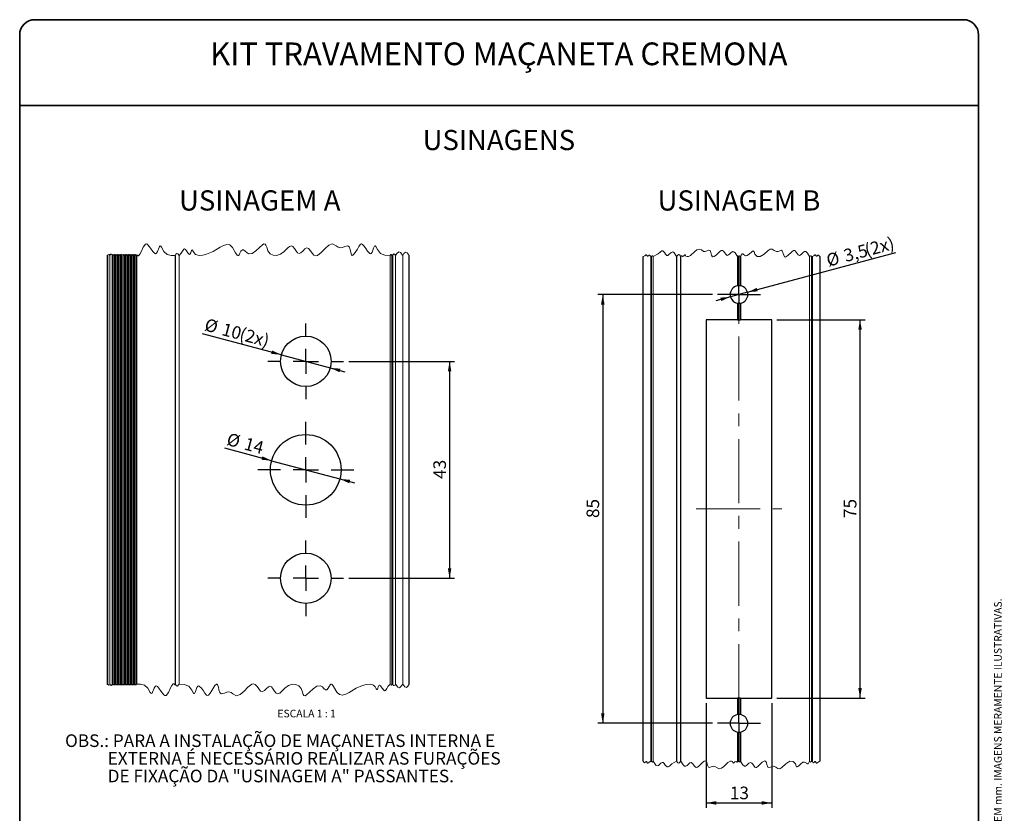
# Paper-space layout 'PG(3)' of a CAD drawing. Units: millimetres. Extents: x 10 to 205, y 4 to 287.
# Drawn here: x 10 to 205, y 130 to 287 of the extents above; entities that cross this region are included whole.
import ezdxf

# ---------------------------------------------------------------- set-up
doc = ezdxf.new("R2010")
doc.units = ezdxf.units.MM
doc.linetypes.add('CENTER', pattern=[10.16, 6.35, -1.27, 1.27, -1.27])
doc.linetypes.add('CENTERX2', pattern=[20.32, 12.7, -2.54, 2.54, -2.54])
for name, color, linetype in [('CENTRO', 8, 'CENTER'), ('COTAS', 8, 'Continuous'), ('TEXTOS_EM_PORTUGUES', 7, 'Continuous')]:
    doc.layers.add(name, color=color, linetype=linetype)
doc.layers.add('LAYOUT_', color=7, linetype='Continuous', lineweight=35)
doc.styles.add('SLDTEXTSTYLE0', font='TXT', dxfattribs={"width": 0.7})
doc.styles.add('SLDTEXTSTYLE2', font='TXT', dxfattribs={"width": 0.65})
doc.dimstyles.new('SLDDIMSTYLE0', dxfattribs={"dimtxt": 2.5, "dimasz": 2, "dimexe": 0, "dimexo": 0.0625, "dimtad": 1, "dimdec": 1, "dimrnd": 1e-09, "dimzin": 12, "dimdsep": 46, "dimtxsty": 'SLDTEXTSTYLE0', "dimsah": 1, "dimcen": 0.09, "dimadec": 0, "dimazin": 3, "dimtfac": 1, "dimtdec": 1, "dimtofl": 0, "dimtmove": 0, "dimatfit": 3, "dimfxl": 1, "dimfrac": 2, "dimtolj": 1, "dimtzin": 12, "dimarcsym": 0})
doc.dimstyles.new('SLDDIMSTYLE3', dxfattribs={"dimtxt": 2.5, "dimasz": 2, "dimexe": 0, "dimexo": 0.0625, "dimtad": 1, "dimdec": 1, "dimrnd": 1e-09, "dimzin": 12, "dimdsep": 46, "dimtxsty": 'SLDTEXTSTYLE0', "dimsah": 1, "dimcen": 0, "dimadec": 0, "dimazin": 3, "dimtfac": 1, "dimtdec": 1, "dimtmove": 0, "dimatfit": 3, "dimfxl": 1, "dimfrac": 2, "dimtolj": 1, "dimtzin": 12, "dimarcsym": 0})
doc.dimstyles.new('SLDDIMSTYLE4', dxfattribs={"dimtxt": 2.5, "dimasz": 2, "dimexe": 0, "dimexo": 0.0625, "dimtad": 1, "dimdec": 1, "dimrnd": 1e-09, "dimzin": 12, "dimdsep": 46, "dimtxsty": 'SLDTEXTSTYLE0', "dimsah": 1, "dimcen": 0, "dimadec": 0, "dimazin": 3, "dimtfac": 1, "dimtdec": 1, "dimtmove": 0, "dimatfit": 3, "dimfxl": 1, "dimfrac": 2, "dimtolj": 1, "dimtzin": 12, "dimarcsym": 0})

# ---------------------------------------------------------------- blocks, each defined once
blk = doc.blocks.new('_D_24')
at = {"layer": 'COTAS'}
for p, q in [((147.26, 232.53), (124.52, 232.53)), ((125.52, 232.53), (125.52, 147.53)), ((147.26, 147.53), (124.52, 147.53))]:
    blk.add_line(p, q, dxfattribs=at)
for points in [[(125.52, 232.53), (125.17, 230.53), (125.87, 230.53)], [(125.52, 147.53), (125.87, 149.53), (125.17, 149.53)]]:
    blk.add_solid(points, dxfattribs=at)
at = {"layer": 'COTAS', "insert": (122.3, 188.22), "char_height": 2.5, "attachment_point": 1, "rotation": 90, "style": 'SLDTEXTSTYLE0'}
blk.add_mtext('85', dxfattribs=at)
blk = doc.blocks.new('_D_25')
at = {"layer": 'COTAS'}
for p, q in [((160.01, 227.53), (177.5, 227.53)), ((176.5, 152.53), (176.5, 227.53)), ((160.01, 152.53), (177.5, 152.53))]:
    blk.add_line(p, q, dxfattribs=at)
for points in [[(176.5, 227.53), (176.15, 225.53), (176.85, 225.53)], [(176.5, 152.53), (176.85, 154.53), (176.15, 154.53)]]:
    blk.add_solid(points, dxfattribs=at)
at = {"layer": 'COTAS', "insert": (173.28, 188.22), "char_height": 2.5, "attachment_point": 1, "rotation": 90, "style": 'SLDTEXTSTYLE0'}
blk.add_mtext('75', dxfattribs=at)
blk = doc.blocks.new('_D_26')
at = {"layer": 'COTAS'}
for p, q in [((154.2, 232.98), (183.57, 240.85)), ((154.2, 232.98), (150.82, 232.07)), ((150.82, 232.07), (147.92, 231.3))]:
    blk.add_line(p, q, dxfattribs=at)
blk.add_arc((152.51, 232.53), 1.75, 165.2551, 250.1526, dxfattribs=at)
for points in [[(154.2, 232.98), (156.22, 233.16), (156.04, 233.84)], [(150.82, 232.07), (148.8, 231.9), (148.98, 231.22)]]:
    blk.add_solid(points, dxfattribs=at)
at = {"layer": 'COTAS', "char_height": 2.5, "attachment_point": 1, "rotation": 15, "style": 'SLDTEXTSTYLE0'}
for s, insert in [('(2x)', (177.17, 242.47)), ('3,5', (173.02, 241.36)), ('%%c', (169.58, 240.43))]:
    blk.add_mtext(s, dxfattribs=dict(at, insert=insert))
blk = doc.blocks.new('_D_27')
at = {"layer": 'COTAS'}
for p, q in [((146.01, 151.53), (146.01, 130.75)), ((159.01, 151.53), (159.01, 130.75)), ((146.01, 131.75), (159.01, 131.75))]:
    blk.add_line(p, q, dxfattribs=at)
for points in [[(146.01, 131.75), (148.01, 131.4), (148.01, 132.1)], [(159.01, 131.75), (157.01, 132.1), (157.01, 131.4)]]:
    blk.add_solid(points, dxfattribs=at)
at = {"layer": 'COTAS', "insert": (150.7, 134.98), "char_height": 2.5, "attachment_point": 1, "style": 'SLDTEXTSTYLE0'}
blk.add_mtext('13', dxfattribs=at)
blk = doc.blocks.new('SW_CENTERMARKSYMBOL_8')
at = {"layer": 'CENTRO', "color": 0}
for p, q in [((0, 2.5), (0, 4.25)), ((0, 0), (0, 2.5)), ((-2.5, 0), (-4.25, 0)), ((0, 0), (-2.5, 0)), ((0, 0), (0, -2.5)), ((0, 0), (2.5, 0)), ((2.5, 0), (4.25, 0)), ((0, -2.5), (0, -4.25))]:
    blk.add_line(p, q, dxfattribs=at)
blk = doc.blocks.new('SW_CENTERMARKSYMBOL_9')
at = {"layer": 'CENTRO', "color": 0}
for p, q in [((0, 2.5), (0, 4.25)), ((0, 0), (0, 2.5)), ((-2.5, 0), (-4.25, 0)), ((0, 0), (-2.5, 0)), ((0, 0), (0, -2.5)), ((0, 0), (2.5, 0)), ((2.5, 0), (4.25, 0)), ((0, -2.5), (0, -4.25))]:
    blk.add_line(p, q, dxfattribs=at)
blk = doc.blocks.new('_D_28')
at = {"layer": 'COTAS'}
for p, q in [((75.17, 219.28), (96.17, 219.28)), ((95.17, 219.28), (95.17, 176.28)), ((75.17, 176.28), (96.17, 176.28))]:
    blk.add_line(p, q, dxfattribs=at)
for points in [[(95.17, 219.28), (94.82, 217.28), (95.52, 217.28)], [(95.17, 176.28), (95.52, 178.28), (94.82, 178.28)]]:
    blk.add_solid(points, dxfattribs=at)
at = {"layer": 'COTAS', "insert": (91.95, 195.98), "char_height": 2.5, "attachment_point": 1, "rotation": 90, "style": 'SLDTEXTSTYLE0'}
blk.add_mtext('43', dxfattribs=at)
blk = doc.blocks.new('_D_29')
at = {"layer": 'COTAS'}
for p, q in [((61.84, 220.58), (46.23, 224.76)), ((61.84, 220.58), (71.5, 217.99)), ((71.5, 217.99), (74.4, 217.21))]:
    blk.add_line(p, q, dxfattribs=at)
for points in [[(61.84, 220.58), (60, 221.43), (59.82, 220.76)], [(71.5, 217.99), (73.34, 217.13), (73.53, 217.81)]]:
    blk.add_solid(points, dxfattribs=at)
at = {"layer": 'COTAS', "char_height": 2.5, "attachment_point": 1, "rotation": 345, "style": 'SLDTEXTSTYLE0'}
for s, insert in [('%%c', (47.06, 227.86)), ('10', (50.5, 226.94)), ('(2x)', (53.99, 226.01))]:
    blk.add_mtext(s, dxfattribs=dict(at, insert=insert))
blk = doc.blocks.new('_D_30')
at = {"layer": 'COTAS'}
for p, q in [((59.91, 199.59), (50.63, 202.08)), ((59.91, 199.59), (73.44, 195.97)), ((73.44, 195.97), (76.33, 195.19))]:
    blk.add_line(p, q, dxfattribs=at)
for points in [[(59.91, 199.59), (58.07, 200.45), (57.89, 199.77)], [(73.44, 195.97), (75.28, 195.11), (75.46, 195.79)]]:
    blk.add_solid(points, dxfattribs=at)
at = {"layer": 'COTAS', "char_height": 2.5, "attachment_point": 1, "rotation": 345, "style": 'SLDTEXTSTYLE0'}
for s, insert in [('%%c', (51.46, 205.17)), ('14', (54.91, 204.26))]:
    blk.add_mtext(s, dxfattribs=dict(at, insert=insert))
blk = doc.blocks.new('SW_CENTERMARKSYMBOL_10')
at = {"layer": 'CENTRO', "color": 0}
for p, q in [((0, 5), (0, 9.5)), ((0, 0), (0, 2.5)), ((-5, 0), (-9.5, 0)), ((0, 0), (-2.5, 0)), ((0, 0), (0, -2.5)), ((0, 0), (2.5, 0)), ((5, 0), (9.5, 0)), ((0, -5), (0, -9.5))]:
    blk.add_line(p, q, dxfattribs=at)
blk = doc.blocks.new('SW_CENTERMARKSYMBOL_11')
at = {"layer": 'CENTRO', "color": 0}
for p, q in [((0, 5), (0, 7.5)), ((0, 0), (0, 2.5)), ((-5, 0), (-7.5, 0)), ((0, 0), (-2.5, 0)), ((0, 0), (0, -2.5)), ((0, 0), (2.5, 0)), ((5, 0), (7.5, 0)), ((0, -5), (0, -7.5))]:
    blk.add_line(p, q, dxfattribs=at)
blk = doc.blocks.new('SW_CENTERMARKSYMBOL_12')
at = {"layer": 'CENTRO', "color": 0}
for p, q in [((0, 5), (0, 7.5)), ((0, 0), (0, 2.5)), ((-5, 0), (-7.5, 0)), ((0, 0), (-2.5, 0)), ((0, 0), (0, -2.5)), ((0, 0), (2.5, 0)), ((5, 0), (7.5, 0)), ((0, -5), (0, -7.5))]:
    blk.add_line(p, q, dxfattribs=at)

psp = doc.layouts.new('PG(3)')

# ---------------------------------------------------------------- linework, layer by layer
at = {"color": 7, "linetype": 'Continuous', "lineweight": 25}
for p, q in [((27.32, 240.28), (27.32, 155.28)), ((28.32, 240.28), (28.32, 155.28)), ((28.62, 240.28), (28.62, 155.28)), ((28.92, 240.28), (28.92, 155.28)), ((29.22, 240.28), (29.22, 155.28)), ((29.52, 240.28), (29.52, 155.28)), ((29.82, 240.28), (29.82, 155.28)), ((30.12, 240.28), (30.12, 155.28)), ((30.42, 240.28), (30.42, 155.28)), ((30.72, 240.28), (30.72, 155.28)), ((31.02, 240.28), (31.02, 155.28)), ((31.32, 240.28), (31.32, 155.28)), ((31.62, 240.28), (31.62, 155.28)), ((31.92, 240.28), (31.92, 155.28)), ((32.22, 240.28), (32.22, 155.28)), ((32.51, 240.28), (32.51, 155.28)), ((32.82, 240.28), (32.82, 155.28)), ((33.12, 240.28), (33.12, 155.28)), ((40.81, 240.28), (40.81, 155.28)), ((83.87, 240.28), (83.87, 155.28)), ((87.17, 155.28), (87.17, 240.28)), ((133.52, 140.03), (133.52, 240.03)), ((135.02, 240.03), (135.02, 140.03)), ((140.15, 240.03), (140.15, 140.03)), ((141.02, 140.03), (141.02, 240.03)), ((152.21, 240.03), (152.21, 234.25)), ((152.51, 240.03), (152.51, 234.28)), ((152.81, 240.03), (152.81, 234.25)), ((167, 240.03), (167, 140.03)), ((168.5, 240.03), (168.5, 140.03)), ((152.21, 230.8), (152.21, 227.53)), ((152.51, 230.78), (152.51, 227.53)), ((152.81, 230.8), (152.81, 227.53)), ((152.21, 227.53), (146.01, 227.53)), ((146.01, 227.53), (146.01, 152.53)), ((152.21, 227.53), (152.51, 227.53)), ((152.51, 227.53), (152.81, 227.53)), ((159.01, 227.53), (152.81, 227.53)), ((159.01, 152.53), (159.01, 227.53)), ((146.01, 152.53), (152.21, 152.53)), ((152.21, 152.53), (152.21, 149.25)), ((152.51, 152.53), (152.21, 152.53)), ((152.51, 152.53), (152.51, 149.28)), ((152.81, 152.53), (152.51, 152.53)), ((152.81, 152.53), (152.81, 149.25)), ((152.81, 152.53), (159.01, 152.53)), ((152.21, 145.8), (152.21, 140.03)), ((152.51, 145.78), (152.51, 140.03)), ((152.81, 145.8), (152.81, 140.03))]:
    psp.add_line(p, q, dxfattribs=at)
at = {"color": 8, "linetype": 'Continuous', "lineweight": 18}
for p, q in [((27.47, 240.28), (27.47, 155.28)), ((27.82, 240.28), (27.82, 155.28)), ((41.56, 240.28), (41.56, 155.28)), ((83.37, 240.28), (83.37, 155.28)), ((83.73, 240.28), (83.73, 155.28)), ((84.46, 240.28), (84.46, 155.28)), ((85.87, 240.28), (85.87, 155.28)), ((135.17, 240.03), (135.17, 140.03)), ((135.52, 240.03), (135.52, 140.03)), ((140.97, 240.03), (140.97, 140.03)), ((166.5, 240.03), (166.5, 140.03)), ((166.85, 240.03), (166.85, 140.03))]:
    psp.add_line(p, q, dxfattribs=at)
at = {"color": 7, "linetype": 'Continuous', "lineweight": 18, "flags": 128}
for points in [[(87.17, 240.28), (86.76, 240.81), (86.44, 240.92), (86.12, 240.64), (85.87, 240.28), (85.43, 240.86), (85.08, 240.97), (84.73, 240.67), (84.46, 240.28), (84.28, 240.52), (84.13, 240.57), (83.99, 240.44), (83.87, 240.28), (83.83, 240.34), (83.79, 240.35), (83.76, 240.32), (83.73, 240.28), (83.62, 240.43), (83.53, 240.45), (83.44, 240.38), (83.37, 240.28), (82.36, 240.31), (81.45, 240.68), (80.87, 241.46), (80.52, 242.07), (80.41, 242.16), (80.3, 242.11), (80.12, 241.73), (79.96, 241.3), (79.82, 240.93), (79.65, 240.68), (79.51, 240.61), (79.36, 240.66), (78.93, 241.1), (78.56, 241.62), (78.24, 242.09), (77.93, 242.43), (77.72, 242.54), (77.52, 242.49), (77.18, 242.05), (76.9, 241.52), (76.29, 240.56), (75.98, 240.3), (75.86, 240.29), (75.76, 240.37), (75.58, 240.88), (75.47, 241.42), (75.3, 241.95), (75, 242.2), (74.4, 242.03), (73.93, 241.84), (73.48, 241.79), (73.07, 241.94), (72.69, 242.2), (71.97, 242.56), (71.23, 242.32), (70.49, 241.65), (69.72, 240.86), (68.96, 240.29), (68.6, 240.22), (68.27, 240.35), (67.92, 240.73), (67.59, 241.21), (67.21, 241.65), (66.9, 241.78), (66.48, 241.56), (66.13, 241.2), (65.68, 240.78), (65.35, 240.66), (65.06, 240.81), (64.84, 241.07), (64.45, 241.64), (64.11, 242.03), (63.82, 242.16), (63.42, 242.02), (63.1, 241.76), (62.38, 241.05), (61.67, 240.53), (60.88, 240.28), (60.22, 240.32), (59.61, 240.61), (59.18, 241.17), (58.93, 241.88), (58.78, 242.32), (58.63, 242.53), (58.39, 242.56), (58.1, 242.39), (57.49, 241.84), (56.79, 241.17), (56.05, 240.68), (55.33, 240.62), (54.98, 240.83), (54.66, 241.13), (54.34, 241.38), (54.11, 241.4), (53.83, 241.09), (53.63, 240.7), (53.45, 240.37), (53.31, 240.24), (53.18, 240.25), (53.05, 240.35), (52.77, 240.76), (52.13, 241.86), (51.6, 242.35), (51, 242.45), (50.35, 242.27), (49.69, 241.92), (48.3, 241.07), (46.99, 240.52), (46.28, 240.34), (45.53, 240.26), (44.82, 240.46), (44.54, 240.77), (44.32, 241.18), (44.2, 241.35), (44.12, 241.34), (44.05, 241.23), (43.99, 241.09), (43.89, 240.8), (43.77, 240.56), (43.64, 240.48), (43.46, 240.59), (43.3, 240.79), (43.06, 241.15), (42.81, 241.47), (42.64, 241.58), (42.49, 241.52), (42.23, 241.13), (42.01, 240.74), (41.56, 240.28), (41.32, 240.59), (41.14, 240.65), (40.95, 240.49), (40.81, 240.28), (39.97, 240.29), (39.2, 240.48), (38.56, 241.04), (38.07, 241.89), (37.94, 242.09), (37.82, 242.16), (37.71, 242.07), (37.6, 241.86), (37.3, 241.05), (37.12, 240.72), (36.92, 240.61), (36.63, 240.76), (36.38, 241.05), (35.92, 241.72), (35.4, 242.39), (35.16, 242.54), (34.94, 242.52), (34.48, 241.93), (34.11, 241.14), (33.81, 240.52), (33.55, 240.22), (33.46, 240.19), (33.36, 240.23), (33.29, 240.31), (33.22, 240.38), (33.2, 240.38), (33.18, 240.36), (33.12, 240.28), (33.02, 240.4), (32.95, 240.43), (32.87, 240.36), (32.82, 240.28), (32.72, 240.41), (32.65, 240.43), (32.57, 240.37), (32.51, 240.28), (32.42, 240.4), (32.35, 240.43), (32.27, 240.36), (32.22, 240.28), (32.12, 240.4), (32.05, 240.43), (31.98, 240.36), (31.92, 240.28), (31.82, 240.4), (31.75, 240.43), (31.68, 240.36), (31.62, 240.28), (31.52, 240.41), (31.45, 240.43), (31.37, 240.37), (31.32, 240.28), (31.22, 240.4), (31.15, 240.43), (31.08, 240.36), (31.02, 240.28), (30.92, 240.4), (30.85, 240.43), (30.78, 240.36), (30.72, 240.28), (30.62, 240.41), (30.55, 240.43), (30.48, 240.37), (30.42, 240.28), (30.32, 240.4), (30.25, 240.43), (30.17, 240.36), (30.12, 240.28), (30.02, 240.4), (29.95, 240.43), (29.88, 240.36), (29.82, 240.28), (29.72, 240.4), (29.65, 240.43), (29.58, 240.36), (29.52, 240.28), (29.42, 240.4), (29.35, 240.43), (29.28, 240.36), (29.22, 240.28), (29.12, 240.4), (29.05, 240.43), (28.98, 240.36), (28.92, 240.28), (28.83, 240.4), (28.75, 240.43), (28.68, 240.36), (28.62, 240.28), (28.53, 240.4), (28.45, 240.43), (28.38, 240.36), (28.32, 240.28), (28.16, 240.49), (28.04, 240.53), (27.92, 240.42), (27.82, 240.28), (27.71, 240.43), (27.62, 240.45), (27.54, 240.38), (27.47, 240.28), (27.42, 240.34), (27.38, 240.35), (27.35, 240.32), (27.32, 240.28)], [(168.5, 240.03), (168.34, 240.28), (168.25, 240.33), (168.15, 240.3), (168.01, 240.16), (167.93, 240.11), (167.87, 240.11), (167.61, 240.4), (167.54, 240.39), (167.47, 240.34), (167.31, 240.2), (167, 240.03), (166.95, 240.09), (166.92, 240.1), (166.88, 240.07), (166.85, 240.03), (166.74, 240.17), (166.66, 240.2), (166.57, 240.13), (166.5, 240.03), (166.08, 240.71), (165.73, 241.02), (165.52, 241.03), (165.3, 240.9), (164.85, 240.46), (164.52, 240.28), (164.26, 240.41), (164.07, 240.65), (163.64, 241.2), (163.49, 241.28), (163.33, 241.26), (162.98, 241.01), (162.19, 240.25), (161.82, 240), (161.66, 239.96), (161.53, 240), (161.37, 240.31), (161.28, 240.66), (161.09, 241.21), (160.88, 241.29), (160.58, 241.2), (160.25, 241.07), (159.93, 241.03), (159.49, 241.24), (159.09, 241.5), (158.69, 241.51), (158.28, 241.27), (157.5, 240.54), (156.7, 240.06), (156.08, 240.08), (155.63, 240.55), (155.49, 240.99), (155.41, 241.12), (155.3, 241.16), (155.12, 241.07), (154.96, 240.93), (154.62, 240.61), (154.15, 240.26), (153.79, 240.19), (153.41, 240.45), (153.25, 240.56), (153.11, 240.56), (152.93, 240.32), (152.81, 240.03), (152.72, 240.15), (152.64, 240.17), (152.57, 240.11), (152.51, 240.03), (152.42, 240.15), (152.34, 240.17), (152.27, 240.11), (152.21, 240.03), (151.75, 240.76), (151.51, 240.99), (151.26, 241.04), (150.96, 240.85), (150.72, 240.61), (150.44, 240.36), (150.18, 240.28), (149.91, 240.49), (149.7, 240.77), (149.44, 241.12), (149.22, 241.27), (148.96, 241.23), (148.68, 241), (148.04, 240.36), (147.62, 240.04), (147.28, 239.98), (147.08, 240.3), (146.96, 240.82), (146.78, 241.23), (146.53, 241.29), (146.2, 241.17), (145.84, 241.04), (145.5, 241.07), (145.05, 241.35), (144.62, 241.54), (144.18, 241.41), (143.74, 241.05), (142.92, 240.27), (142.48, 240.05), (142.22, 240.03), (141.98, 240.11), (141.9, 240.28), (141.88, 240.36), (141.84, 240.39), (141.77, 240.37), (141.7, 240.31), (141.52, 240.15), (141.33, 240.08), (141.16, 240.2), (141.12, 240.2), (141.08, 240.17), (141.02, 240.03), (141, 240.05), (140.99, 240.05), (140.98, 240.04), (140.97, 240.03), (140.71, 240.36), (140.51, 240.43), (140.31, 240.25), (140.15, 240.03), (139.64, 240.8), (139.37, 240.97), (139.08, 240.87), (138.62, 240.43), (138.4, 240.28), (138.19, 240.29), (137.97, 240.51), (137.76, 240.82), (137.41, 241.17), (137.19, 241.15), (136.96, 240.98), (136.48, 240.56), (135.52, 240.03), (135.41, 240.17), (135.32, 240.2), (135.24, 240.12), (135.17, 240.03), (135.12, 240.09), (135.09, 240.1), (135.05, 240.07), (135.02, 240.03), (134.86, 240.28), (134.77, 240.33), (134.68, 240.3), (134.53, 240.16), (134.46, 240.11), (134.39, 240.11), (134.13, 240.4), (134.06, 240.39), (133.99, 240.34), (133.83, 240.2), (133.52, 240.03)], [(27.32, 155.28), (27.37, 155.22), (27.4, 155.21), (27.44, 155.24), (27.47, 155.28), (27.58, 155.14), (27.67, 155.11), (27.75, 155.18), (27.82, 155.28), (27.98, 155.08), (28.1, 155.04), (28.22, 155.14), (28.32, 155.28), (28.41, 155.16), (28.49, 155.14), (28.56, 155.2), (28.62, 155.28), (28.71, 155.16), (28.79, 155.14), (28.86, 155.2), (28.92, 155.28), (29.01, 155.16), (29.09, 155.14), (29.16, 155.2), (29.22, 155.28), (29.31, 155.16), (29.39, 155.14), (29.46, 155.2), (29.52, 155.28), (29.61, 155.16), (29.69, 155.14), (29.76, 155.2), (29.82, 155.28), (29.91, 155.16), (29.99, 155.14), (30.06, 155.2), (30.12, 155.28), (30.21, 155.16), (30.28, 155.14), (30.36, 155.2), (30.42, 155.28), (30.51, 155.16), (30.59, 155.13), (30.66, 155.2), (30.72, 155.28), (30.81, 155.16), (30.89, 155.14), (30.96, 155.2), (31.02, 155.28), (31.11, 155.16), (31.19, 155.14), (31.26, 155.2), (31.32, 155.28), (31.41, 155.16), (31.48, 155.13), (31.56, 155.2), (31.62, 155.28), (31.71, 155.16), (31.79, 155.14), (31.86, 155.2), (31.92, 155.28), (32.01, 155.16), (32.08, 155.14), (32.16, 155.2), (32.22, 155.28), (32.31, 155.16), (32.38, 155.14), (32.46, 155.2), (32.51, 155.28), (32.61, 155.16), (32.68, 155.13), (32.76, 155.2), (32.82, 155.28), (32.91, 155.16), (32.98, 155.14), (33.06, 155.2), (33.12, 155.28), (33.95, 155.27), (34.72, 155.08), (35.37, 154.53), (35.85, 153.67), (35.98, 153.48), (36.1, 153.41), (36.22, 153.49), (36.32, 153.7), (36.62, 154.52), (36.8, 154.84), (37, 154.95), (37.29, 154.8), (37.54, 154.52), (38.01, 153.84), (38.53, 153.18), (38.77, 153.02), (38.99, 153.05), (39.44, 153.63), (39.82, 154.43), (40.12, 155.04), (40.37, 155.34), (40.46, 155.37), (40.56, 155.34), (40.64, 155.25), (40.7, 155.19), (40.72, 155.19), (40.75, 155.2), (40.81, 155.28), (41.04, 154.98), (41.23, 154.92), (41.41, 155.08), (41.56, 155.28), (42.57, 155.25), (43.48, 154.89), (44.06, 154.1), (44.41, 153.49), (44.52, 153.41), (44.63, 153.45), (44.82, 153.84), (44.97, 154.26), (45.11, 154.63), (45.28, 154.88), (45.42, 154.95), (45.57, 154.91), (46.01, 154.47), (46.37, 153.94), (46.69, 153.48), (47, 153.13), (47.21, 153.03), (47.41, 153.08), (47.75, 153.51), (48.03, 154.04), (48.64, 155), (48.95, 155.27), (49.07, 155.28), (49.17, 155.19), (49.35, 154.68), (49.46, 154.15), (49.63, 153.61), (49.93, 153.37), (50.54, 153.54), (51, 153.72), (51.45, 153.77), (51.86, 153.62), (52.24, 153.36), (52.97, 153), (53.7, 153.25), (54.45, 153.91), (55.22, 154.71), (55.97, 155.28), (56.33, 155.35), (56.66, 155.21), (57.01, 154.83), (57.34, 154.35), (57.72, 153.91), (58.03, 153.78), (58.46, 154.01), (58.81, 154.36), (59.25, 154.78), (59.58, 154.91), (59.88, 154.75), (60.1, 154.5), (60.48, 153.93), (60.83, 153.53), (61.11, 153.4), (61.51, 153.54), (61.83, 153.81), (62.55, 154.51), (63.26, 155.03), (64.05, 155.28), (64.71, 155.24), (65.32, 154.96), (65.75, 154.4), (66, 153.69), (66.16, 153.24), (66.31, 153.03), (66.54, 153.01), (66.83, 153.17), (67.44, 153.73), (68.14, 154.39), (68.88, 154.89), (69.61, 154.94), (69.95, 154.73), (70.27, 154.44), (70.6, 154.19), (70.82, 154.16), (71.1, 154.48), (71.3, 154.86), (71.48, 155.19), (71.63, 155.32), (71.75, 155.31), (71.88, 155.21), (72.16, 154.81), (72.8, 153.7), (73.33, 153.22), (73.93, 153.12), (74.58, 153.3), (75.24, 153.65), (76.64, 154.49), (77.94, 155.04), (78.65, 155.22), (79.4, 155.3), (80.11, 155.1), (80.39, 154.79), (80.61, 154.38), (80.73, 154.22), (80.81, 154.22), (80.89, 154.33), (80.94, 154.47), (81.04, 154.76), (81.16, 155), (81.3, 155.09), (81.48, 154.97), (81.63, 154.77), (81.88, 154.41), (82.12, 154.1), (82.29, 153.99), (82.44, 154.04), (82.71, 154.43), (82.92, 154.82), (83.37, 155.28), (83.49, 155.14), (83.57, 155.11), (83.66, 155.18), (83.73, 155.28), (83.77, 155.22), (83.81, 155.21), (83.85, 155.24), (83.87, 155.28), (84.06, 155.04), (84.2, 155), (84.35, 155.12), (84.46, 155.28), (84.9, 154.7), (85.25, 154.59), (85.6, 154.89), (85.87, 155.28), (86.28, 154.75), (86.6, 154.65), (86.92, 154.92), (87.17, 155.28)], [(133.52, 140.03), (133.69, 139.78), (133.77, 139.72), (133.87, 139.75), (134.02, 139.9), (134.09, 139.95), (134.16, 139.94), (134.41, 139.66), (134.48, 139.66), (134.56, 139.72), (134.71, 139.86), (135.02, 140.03), (135.07, 139.97), (135.1, 139.96), (135.14, 139.99), (135.17, 140.03), (135.28, 139.88), (135.37, 139.86), (135.45, 139.93), (135.52, 140.03), (136.03, 139.25), (136.3, 139.09), (136.59, 139.19), (137.04, 139.63), (137.27, 139.78), (137.48, 139.76), (137.69, 139.54), (137.91, 139.23), (138.26, 138.88), (138.48, 138.91), (138.71, 139.07), (139.19, 139.5), (140.15, 140.03), (140.4, 139.69), (140.61, 139.63), (140.81, 139.8), (140.97, 140.03), (140.98, 140.01), (140.99, 140), (141.01, 140.01), (141.02, 140.03), (141.48, 139.29), (141.72, 139.07), (141.97, 139.01), (142.27, 139.2), (142.51, 139.45), (142.79, 139.7), (143.05, 139.77), (143.32, 139.57), (143.53, 139.29), (143.79, 138.94), (144, 138.78), (144.27, 138.83), (144.55, 139.06), (145.19, 139.69), (145.61, 140.01), (145.95, 140.07), (146.15, 139.76), (146.27, 139.23), (146.45, 138.82), (146.69, 138.77), (147.02, 138.89), (147.39, 139.01), (147.73, 138.99), (148.18, 138.71), (148.61, 138.51), (149.05, 138.65), (149.49, 139), (150.31, 139.79), (150.75, 140), (151, 140.03), (151.25, 139.95), (151.32, 139.78), (151.35, 139.7), (151.39, 139.66), (151.46, 139.69), (151.53, 139.74), (151.71, 139.91), (151.9, 139.97), (152.07, 139.86), (152.11, 139.85), (152.15, 139.89), (152.21, 140.03), (152.31, 139.91), (152.38, 139.88), (152.45, 139.95), (152.51, 140.03), (152.6, 139.91), (152.68, 139.88), (152.75, 139.95), (152.81, 140.03), (153.23, 139.34), (153.58, 139.03), (153.79, 139.02), (154.01, 139.15), (154.46, 139.6), (154.79, 139.78), (155.05, 139.65), (155.24, 139.41), (155.67, 138.85), (155.82, 138.77), (155.98, 138.79), (156.33, 139.04), (157.12, 139.81), (157.49, 140.05), (157.65, 140.09), (157.78, 140.05), (157.94, 139.75), (158.03, 139.39), (158.22, 138.84), (158.43, 138.76), (158.73, 138.85), (159.06, 138.98), (159.38, 139.02), (159.82, 138.82), (160.22, 138.56), (160.62, 138.54), (161.03, 138.78), (161.81, 139.52), (162.61, 140), (163.23, 139.97), (163.68, 139.5), (163.82, 139.07), (163.9, 138.93), (164.01, 138.9), (164.18, 138.99), (164.35, 139.12), (164.69, 139.44), (165.16, 139.8), (165.52, 139.86), (165.9, 139.61), (166.06, 139.49), (166.2, 139.49), (166.38, 139.74), (166.5, 140.03), (166.61, 139.88), (166.7, 139.85), (166.79, 139.93), (166.85, 140.03), (166.9, 139.97), (166.94, 139.96), (166.97, 139.99), (167, 140.03), (167.16, 139.78), (167.25, 139.72), (167.35, 139.75), (167.49, 139.9), (167.57, 139.95), (167.63, 139.94), (167.89, 139.66), (167.96, 139.66), (168.03, 139.72), (168.19, 139.86), (168.5, 140.03)]]:
    psp.add_lwpolyline(points, dxfattribs=at)
at = {"color": 7, "linetype": 'Continuous', "lineweight": 25}
for centre, radius in [((66.67, 219.28), 5), ((66.67, 197.78), 7), ((66.67, 176.28), 5)]:
    psp.add_circle(centre, radius, dxfattribs=at)
for centre, start, end in [((152.51, 232.53), 99.7446, 260.2554), ((152.51, 232.53), 89.9546, 99.7447), ((152.51, 232.53), 80.1014, 89.9544), ((152.51, 232.53), 279.8975, 80.1025), ((152.51, 232.53), 260.2537, 270.047), ((152.51, 232.53), 270.0465, 279.8963), ((152.51, 147.53), 99.7878, 260.2122), ((152.51, 147.53), 89.9958, 99.789), ((152.51, 147.53), 80.1446, 89.9975), ((152.51, 147.53), 279.8542, 80.1458), ((152.51, 147.53), 260.211, 270.0042), ((152.51, 147.53), 270.004, 279.8538)]:
    psp.add_arc(centre, 1.75, start, end, dxfattribs=at)
at = {"layer": 'CENTRO', "linetype": 'CENTERX2', "lineweight": 18}
for p, q in [((152.51, 150.53), (152.51, 229.53)), ((144.01, 190.03), (161.01, 190.03))]:
    psp.add_line(p, q, dxfattribs=at)
at = {"layer": 'LAYOUT_', "color": 7, "lineweight": 35}
for p, q in [((196.98, 287), (12.98, 287)), ((9.98, 13), (9.98, 284)), ((199.98, 13), (199.98, 284)), ((199.98, 270), (9.98, 270))]:
    psp.add_line(p, q, dxfattribs=at)
for centre, start, end in [((12.98, 284), 90, 180), ((196.98, 284), 0, 90)]:
    psp.add_arc(centre, 3, start, end, dxfattribs=at)

# ---------------------------------------------------------------- block references
at = {"layer": 'CENTRO'}
for name, p in [('SW_CENTERMARKSYMBOL_8', (152.51, 232.53)), ('SW_CENTERMARKSYMBOL_12', (66.67, 219.28)), ('SW_CENTERMARKSYMBOL_10', (66.67, 197.78)), ('SW_CENTERMARKSYMBOL_11', (66.67, 176.28)), ('SW_CENTERMARKSYMBOL_9', (152.51, 147.53))]:
    psp.add_blockref(name, p, dxfattribs=at)

# ---------------------------------------------------------------- texts
at = {"layer": 'LAYOUT_', "insert": (203.07, 50), "char_height": 1.5, "attachment_point": 1, "rotation": 90, "style": 'SLDTEXTSTYLE0'}
psp.add_mtext('RESERVAMOS O DIREITO DE ALTERAÇÕES SEM AVISO PRÉVIO. TODAS AS MEDIDAS EM mm. IMAGENS MERAMENTE ILUSTRATIVAS.', dxfattribs=at)
at = {"layer": 'TEXTOS_EM_PORTUGUES', "color": 7, "attachment_point": 2, "style": 'SLDTEXTSTYLE0'}
for s, insert, char_height in [('KIT TRAVAMENTO MAÇANETA CREMONA', (104.92, 282.48), 4.5), ('USINAGENS', (104.93, 265.15), 4), ('USINAGEM A', (57.55, 253.17), 4), ('USINAGEM B', (152.51, 253.17), 4)]:
    psp.add_mtext(s, dxfattribs=dict(at, insert=insert, char_height=char_height))
at = {"layer": 'TEXTOS_EM_PORTUGUES'}
for s, insert, char_height, attachment_point, style in [('ESCALA 1 : 1', (66.83, 150.22), 1.5, 2, 'SLDTEXTSTYLE2'), ('OBS.: PARA A INSTALAÇÃO DE MAÇANETAS INTERNA E', (18.97, 145.34), 2.5, 1, 'SLDTEXTSTYLE0'), ('EXTERNA É NECESSÁRIO REALIZAR AS FURAÇÕES', (27.41, 141.84), 2.5, 1, 'SLDTEXTSTYLE0'), ('DE FIXAÇÃO DA "USINAGEM A" PASSANTES.', (27.41, 138.34), 2.5, 1, 'SLDTEXTSTYLE0')]:
    psp.add_mtext(s, dxfattribs=dict(at, insert=insert, char_height=char_height, attachment_point=attachment_point, style=style))

# ---------------------------------------------------------------- dimensions: what is measured, and where the dimension line sits
at = {"layer": 'COTAS'}
for p1, p2, picture, middle in [((154.2, 232.98), (150.82, 232.07), '_D_26', (177.06, 239.11)), ((61.84, 220.58), (71.5, 217.99), '_D_29', (52.36, 223.12))]:
    dim = psp.add_diameter_dim_2p(p1=p1, p2=p2, text='<>(2x)', dimstyle='SLDDIMSTYLE3', dxfattribs=at)
    dim.commit()
    dim.dimension.update_dxf_attribs({"geometry": picture, "text_midpoint": middle, "dimtype": 163})
for base, p1, p2, angle, picture, middle in [((125.52, 147.53), (148.26, 232.53), (148.26, 147.53), 90, '_D_24', (125.52, 190.03)), ((176.5, 227.53), (159.01, 152.53), (159.01, 227.53), 90, '_D_25', (176.5, 190.03)), ((95.17, 176.28), (74.17, 219.28), (74.17, 176.28), 90, '_D_28', (95.17, 197.78)), ((159.01, 131.75), (146.01, 152.53), (159.01, 152.53), 0, '_D_27', (152.51, 131.75))]:
    dim = psp.add_linear_dim(base=base, p1=p1, p2=p2, angle=angle, dimstyle='SLDDIMSTYLE0', dxfattribs=at)
    dim.commit()
    dim.dimension.update_dxf_attribs({"geometry": picture, "text_midpoint": middle, "dimtype": 160})
dim = psp.add_diameter_dim_2p(p1=(59.91, 199.59), p2=(73.44, 195.97), dimstyle='SLDDIMSTYLE4', dxfattribs=at)
dim.commit()
dim.dimension.update_dxf_attribs({"geometry": '_D_30', "text_midpoint": (53.97, 201.19), "dimtype": 163})

doc.saveas('drawing.dxf')
